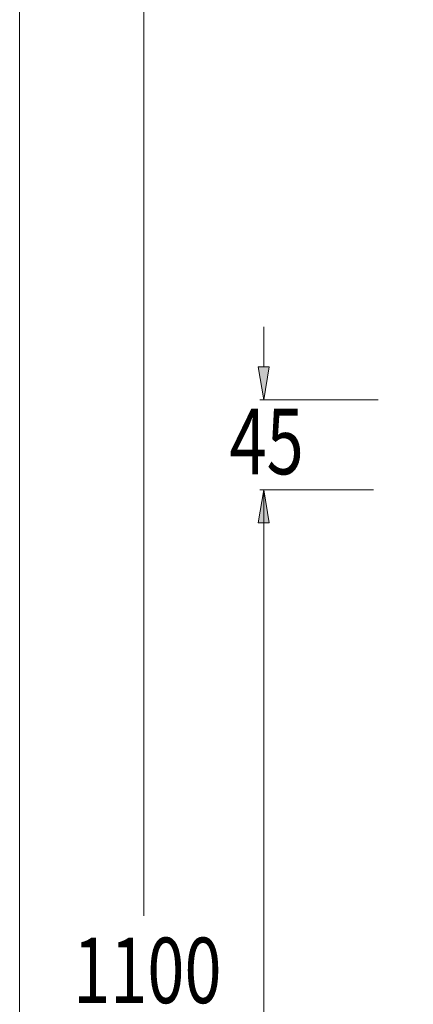
# Model space of a CAD drawing. Units: inches. Extents: x 0 to 210, y 0 to 297.
# Drawn here: x 0 to 40, y 143 to 242 of the extents above; entities that cross this region are included whole.
import ezdxf

# ---------------------------------------------------------------- set-up
doc = ezdxf.new("R2010")
doc.units = ezdxf.units.IN
doc.header["$MEASUREMENT"] = 0
doc.layers.add('Layer 1', color=7, linetype='Continuous')

# ---------------------------------------------------------------- blocks, each defined once
blk = doc.blocks.new('block 2')
at = {"layer": 'Layer 1', "lineweight": 0}
blk.add_lwpolyline([(0, 297), (210.002, 297), (210.002, 0), (0, 0), (0, 297)], dxfattribs=at)
at = {"layer": 'Layer 1', "color": 7, "lineweight": 18, "true_color": 0xffffff}
for points in [[(24.697, 207.275), (24.697, 211.322)], [(36.291, 203.94), (24.292, 203.94)], [(35.628, 194.835), (24.292, 194.835)]]:
    blk.add_lwpolyline(points, dxfattribs=at)
blk = doc.blocks.new('block 3')
at = {"layer": 'Layer 1', "true_color": 0xffffff}
h = blk.add_hatch(color=7, dxfattribs=at)
h.dxf.hatch_style = 2
h.paths.add_polyline_path([(24.141, 207.275), (25.252, 207.275), (24.697, 203.94)])
h = blk.add_hatch(color=7, dxfattribs=at)
h.dxf.hatch_style = 2
h.paths.add_polyline_path([(25.252, 191.501), (24.141, 191.501), (24.697, 194.835)])
at = {"layer": 'Layer 1', "lineweight": 0}
for points in [[(0, 297), (210.002, 297), (210.002, 0), (0, 0), (0, 297)], [(24.141, 207.275), (25.252, 207.275), (24.697, 203.94), (24.141, 207.275)], [(25.252, 191.501), (24.141, 191.501), (24.697, 194.835), (25.252, 191.501)]]:
    blk.add_lwpolyline(points, dxfattribs=at)
blk = doc.blocks.new('block 4')
at = {"layer": 'Layer 1', "lineweight": 0}
blk.add_lwpolyline([(0, 297), (210.002, 297), (210.002, 0), (0, 0), (0, 297)], dxfattribs=at)
blk = doc.blocks.new('block 5')
at = {"layer": 'Layer 1', "lineweight": 0}
blk.add_lwpolyline([(0, 297), (210.002, 297), (210.002, 0), (0, 0), (0, 297)], dxfattribs=at)
blk = doc.blocks.new('block 6')
at = {"layer": 'Layer 1', "lineweight": 0}
blk.add_lwpolyline([(0, 297), (210.002, 297), (210.002, 0), (0, 0), (0, 297)], dxfattribs=at)
blk = doc.blocks.new('block 7')
at = {"layer": 'Layer 1', "lineweight": 0}
blk.add_lwpolyline([(0, 297), (210.002, 297), (210.002, 0), (0, 0), (0, 297)], dxfattribs=at)

msp = doc.modelspace()

# ---------------------------------------------------------------- linework, layer by layer
at = {"layer": 'Layer 1', "lineweight": 0}
msp.add_lwpolyline([(0, 297), (210.002, 297), (210.002, 0), (0, 0), (0, 297)], dxfattribs=at)
msp.add_lwpolyline([(0, 297), (210.002, 297), (210.002, 0), (0, 0), (0, 297)], dxfattribs=at)
msp.add_lwpolyline([(0, 297), (210.002, 297), (210.002, 0), (0, 0), (0, 297)], dxfattribs=at)
msp.add_lwpolyline([(0, 297), (210.002, 297), (210.002, 0), (0, 0), (0, 297)], dxfattribs=at)
at = {"layer": 'Layer 1', "color": 7, "lineweight": 18, "true_color": 0xffffff}
for points in [[(12.557, 265.025), (12.557, 151.812)], [(35.794, 194.835), (24.292, 194.835)], [(24.697, 194.835), (24.697, 116.99)]]:
    msp.add_lwpolyline(points, dxfattribs=at)

# ---------------------------------------------------------------- block references
at = {"layer": 'Layer 1'}
for name in ['block 2', 'block 3', 'block 4', 'block 5', 'block 6', 'block 7']:
    msp.add_blockref(name, (0, 0), dxfattribs=at)

# ---------------------------------------------------------------- texts
at = {"layer": 'Layer 1', "color": 7, "true_color": 0xffffff, "char_height": 6.61382, "attachment_point": 7}
for s, insert in [('\\fMyriad Pro|b0|i0|c0|p34;\\W0.75;45', (21.231, 196.41)), ('\\fMyriad Pro|b0|i0|c0|p34;\\W0.75;1100', (5.406, 142.983))]:
    msp.add_mtext(s, dxfattribs=dict(at, insert=insert))

doc.saveas('drawing.dxf')
